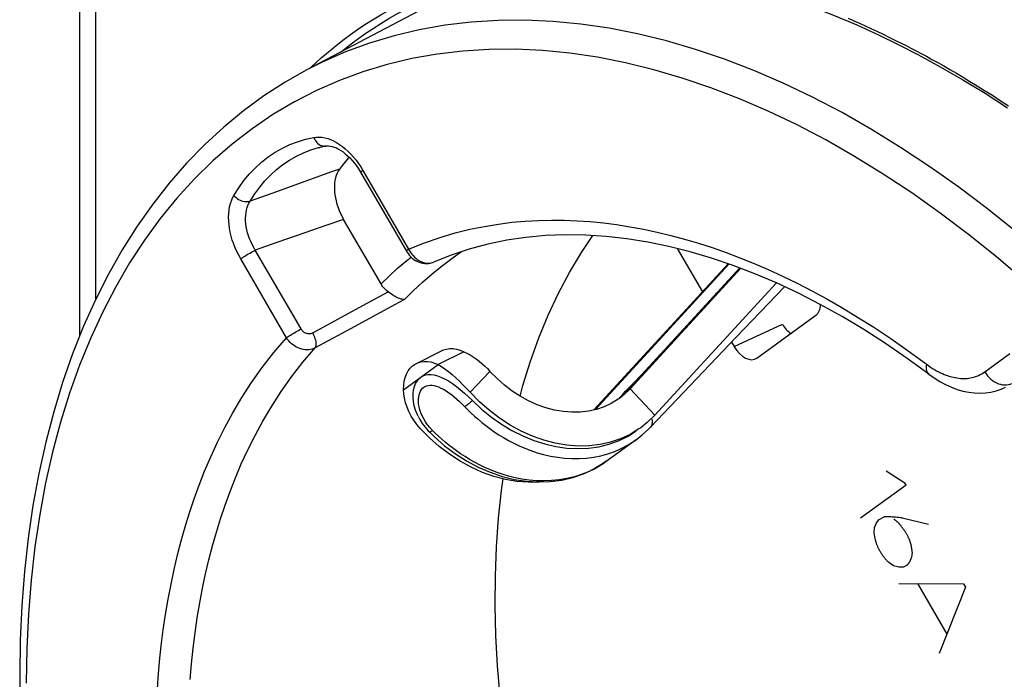
# Model space of a CAD drawing. Units: millimetres. Extents: x -35 to 28, y -64 to 134.
# Drawn here: x -35 to -13, y -26 to -11 of the extents above; entities that cross this region are included whole.
import ezdxf

# ---------------------------------------------------------------- set-up
doc = ezdxf.new("R2010")
doc.units = ezdxf.units.MM
doc.header["$LTSCALE"] = 16.335
doc.layers.get('0').update_dxf_attribs({"linetype": 'CONTINUOUS'})
for name, color, linetype in [('ASSI', 7, 'CONTINUOUS'), ('DRAFT', 7, 'CONTINUOUS'), ('RACCORDO', 7, 'CONTINUOUS'), ('SCRITTE', 7, 'CONTINUOUS')]:
    doc.layers.add(name, color=color, linetype=linetype)

msp = doc.modelspace()

# ---------------------------------------------------------------- linework, layer by layer
at = {"color": 7, "linetype": 'CONTINUOUS'}
for p, q in [((-21.864, -19.664), (-18.905, -16.443)), ((-18.651, -16.535), (-21.165, -19.271)), ((-21.07, -19.199), (-18.63, -16.543)), ((-20.526, -19.781), (-17.846, -16.864)), ((-18.729, -18.063), (-17.665, -16.949)), ((-20.62, -20.044), (-18.729, -18.063)), ((-24.732, -18.381), (-25.298, -18.664)), ((-21.209, -19.318), (-21.187, -19.295)), ((-21.07, -19.199), (-21.197, -19.323)), ((-21.187, -19.295), (-21.165, -19.271)), ((-21.305, -19.409), (-21.334, -19.43)), ((-21.197, -19.323), (-21.305, -19.409)), ((-25.741, -19.802), (-25.702, -19.875)), ((-20.694, -19.943), (-20.835, -20.056)), ((-20.526, -19.781), (-20.694, -19.943)), ((-25.694, -20.07), (-25.768, -19.982)), ((-25.488, -20.279), (-25.694, -20.07)), ((-25.587, -20.044), (-25.518, -20.123)), ((-25.518, -20.123), (-25.492, -20.15)), ((-20.802, -20.215), (-20.663, -20.088)), ((-20.663, -20.088), (-20.62, -20.043)), ((-21.593, -20.796), (-20.934, -20.318)), ((-20.937, -20.32), (-20.802, -20.215)), ((-21.593, -20.796), (-21.593, -20.796)), ((-22.094, -21.073), (-21.871, -20.969))]:
    msp.add_line(p, q, dxfattribs=at)
at = {"color": 253, "linetype": 'CONTINUOUS'}
for p, q in [((-21.832, -19.657), (-18.886, -16.449)), ((-18.648, -16.536), (-21.145, -19.254)), ((-26.063, -19.218), (-25.298, -18.664)), ((-24.158, -18.814), (-24.594, -19.272)), ((-21.145, -19.254), (-21.164, -19.272)), ((-21.145, -19.254), (-21.07, -19.199)), ((-20.526, -19.781), (-21.07, -19.199)), ((-25.532, -19.991), (-25.576, -19.928)), ((-21.71, -20.673), (-21.556, -20.63)), ((-21.821, -20.941), (-21.971, -21.017))]:
    msp.add_line(p, q, dxfattribs=at)
at = {"color": 7, "linetype": 'CONTINUOUS'}
for points in [[(-24.732, -18.381), (-24.663, -18.413), (-24.594, -18.449), (-24.527, -18.491), (-24.461, -18.537), (-24.396, -18.588), (-24.333, -18.641), (-24.273, -18.696), (-24.214, -18.754), (-24.158, -18.814)], [(-25.298, -18.664), (-25.223, -18.709), (-25.148, -18.761), (-25.071, -18.819), (-24.992, -18.885), (-24.911, -18.956), (-24.831, -19.03), (-24.751, -19.108), (-24.673, -19.189), (-24.594, -19.272)], [(-21.334, -19.43), (-21.482, -19.52), (-21.641, -19.594), (-21.809, -19.651), (-21.984, -19.691), (-22.165, -19.712), (-22.353, -19.716), (-22.542, -19.701), (-22.733, -19.668), (-22.926, -19.617), (-23.116, -19.55), (-23.304, -19.465), (-23.489, -19.363), (-23.668, -19.247), (-23.838, -19.117), (-24.001, -18.972), (-24.158, -18.814)], [(-25.741, -19.802), (-25.756, -19.77), (-25.796, -19.669), (-25.825, -19.571), (-25.842, -19.476), (-25.85, -19.384), (-25.849, -19.298), (-25.838, -19.219), (-25.82, -19.147), (-25.794, -19.082), (-25.762, -19.027), (-25.724, -18.98), (-25.68, -18.941)], [(-25.68, -18.941), (-25.63, -18.912), (-25.576, -18.892), (-25.518, -18.882), (-25.454, -18.882), (-25.385, -18.891), (-25.313, -18.91), (-25.236, -18.939), (-25.155, -18.978), (-25.072, -19.025), (-24.985, -19.082), (-24.896, -19.147), (-24.807, -19.218), (-24.719, -19.293), (-24.631, -19.374), (-24.543, -19.459)], [(-25.941, -19.702), (-25.982, -19.602), (-26.015, -19.504), (-26.039, -19.407), (-26.055, -19.312), (-26.063, -19.218)], [(-20.835, -20.056), (-20.875, -20.084), (-21.069, -20.203), (-21.278, -20.301), (-21.5, -20.376), (-21.731, -20.428), (-21.969, -20.457), (-22.216, -20.461), (-22.465, -20.442), (-22.717, -20.398), (-22.971, -20.331), (-23.222, -20.242), (-23.47, -20.13), (-23.714, -19.996), (-23.949, -19.843), (-24.173, -19.672), (-24.388, -19.482), (-24.594, -19.272)], [(-24.543, -19.459), (-24.339, -19.649), (-24.125, -19.823), (-23.902, -19.98), (-23.671, -20.119), (-23.434, -20.238), (-23.193, -20.337), (-22.949, -20.414), (-22.705, -20.471), (-22.462, -20.505), (-22.222, -20.517), (-21.986, -20.507), (-21.757, -20.474), (-21.535, -20.419), (-21.323, -20.343), (-21.123, -20.246), (-20.934, -20.128)], [(-25.768, -19.982), (-25.833, -19.892), (-25.891, -19.799), (-25.941, -19.702)], [(-25.702, -19.875), (-25.648, -19.962), (-25.587, -20.044)], [(-25.492, -20.15), (-25.38, -20.258), (-25.155, -20.453), (-24.918, -20.63), (-24.67, -20.787), (-24.414, -20.923), (-24.153, -21.037), (-23.888, -21.127), (-23.621, -21.193), (-23.354, -21.234), (-23.089, -21.251), (-22.829, -21.243), (-22.575, -21.211), (-22.33, -21.154), (-22.094, -21.073)], [(-23.032, -21.249), (-23.069, -21.254), (-23.316, -21.258), (-23.565, -21.239), (-23.817, -21.196), (-24.071, -21.129), (-24.322, -21.039), (-24.57, -20.927), (-24.814, -20.793), (-25.049, -20.64), (-25.273, -20.469), (-25.488, -20.279)], [(-21.871, -20.969), (-21.662, -20.844), (-21.594, -20.796)]]:
    msp.add_lwpolyline(points, dxfattribs=at)
at = {"color": 253, "linetype": 'CONTINUOUS'}
for points in [[(-25.576, -19.928), (-25.616, -19.862), (-25.65, -19.795), (-25.678, -19.729), (-25.701, -19.664), (-25.717, -19.599), (-25.728, -19.538), (-25.733, -19.48), (-25.732, -19.425), (-25.727, -19.374), (-25.718, -19.328), (-25.704, -19.285), (-25.686, -19.248), (-25.666, -19.215), (-25.642, -19.187), (-25.615, -19.164)], [(-25.615, -19.164), (-25.584, -19.146), (-25.551, -19.132), (-25.515, -19.124), (-25.476, -19.12), (-25.433, -19.121), (-25.388, -19.128), (-25.34, -19.14), (-25.29, -19.158), (-25.237, -19.181), (-25.182, -19.21), (-25.124, -19.245), (-25.065, -19.284), (-25.006, -19.327), (-24.945, -19.375), (-24.885, -19.426), (-24.826, -19.48), (-24.767, -19.536), (-24.709, -19.595)], [(-21.145, -19.254), (-21.163, -19.269), (-21.165, -19.271)], [(-24.543, -19.459), (-24.564, -19.477), (-24.584, -19.495), (-24.604, -19.513), (-24.624, -19.529), (-24.643, -19.544), (-24.661, -19.559), (-24.678, -19.572), (-24.694, -19.584), (-24.709, -19.595)], [(-24.709, -19.595), (-24.642, -19.663), (-24.572, -19.732), (-24.497, -19.802), (-24.419, -19.871), (-24.337, -19.94), (-24.25, -20.008), (-24.159, -20.076), (-24.063, -20.144), (-23.963, -20.21), (-23.858, -20.274), (-23.748, -20.336), (-23.633, -20.397), (-23.512, -20.455), (-23.386, -20.509), (-23.254, -20.56), (-23.116, -20.606), (-22.973, -20.646), (-22.824, -20.68), (-22.67, -20.707), (-22.511, -20.726), (-22.351, -20.735), (-22.189, -20.735), (-22.027, -20.725), (-21.867, -20.704), (-21.71, -20.673)], [(-20.591, -19.866), (-20.584, -19.897), (-20.581, -19.926), (-20.582, -19.954), (-20.586, -19.98)], [(-25.425, -20.114), (-25.481, -20.053), (-25.532, -19.991)], [(-25.492, -20.15), (-25.489, -20.151), (-25.484, -20.151), (-25.478, -20.148), (-25.47, -20.144), (-25.461, -20.139), (-25.451, -20.132), (-25.439, -20.124), (-25.425, -20.114)], [(-21.971, -21.017), (-22.128, -21.081), (-22.291, -21.135), (-22.459, -21.176), (-22.628, -21.205), (-22.798, -21.222), (-22.968, -21.228), (-23.134, -21.223), (-23.295, -21.209), (-23.452, -21.187), (-23.603, -21.157), (-23.748, -21.121), (-23.886, -21.079), (-24.02, -21.033), (-24.147, -20.983), (-24.269, -20.93), (-24.386, -20.874), (-24.497, -20.815), (-24.604, -20.755), (-24.705, -20.693), (-24.802, -20.63), (-24.893, -20.566), (-24.981, -20.502), (-25.065, -20.437), (-25.144, -20.372), (-25.22, -20.307), (-25.292, -20.242), (-25.36, -20.178), (-25.425, -20.114)], [(-20.586, -19.98), (-20.594, -20.004), (-20.606, -20.025), (-20.62, -20.044)], [(-21.556, -20.63), (-21.407, -20.577), (-21.263, -20.515), (-21.125, -20.442), (-20.993, -20.36), (-20.937, -20.32)], [(-21.593, -20.796), (-21.677, -20.854), (-21.821, -20.941)]]:
    msp.add_lwpolyline(points, dxfattribs=at)
at = {"color": 7, "linetype": 'CONTINUOUS'}
msp.add_ellipse((-15.62, -13.408), major_axis=(11.822, 12.354), ratio=0.002266, start_param=-2.075346, end_param=-2.020062, dxfattribs=at)
at = {"layer": 'ASSI', "color": 7, "linetype": 'CONTINUOUS'}
for p, q in [((-24.476, -10.213), (-28.189, -12.173)), ((-27.051, -14.353), (-27.008, -14.423)), ((-27.008, -14.423), (-25.996, -16.168)), ((-26.557, -16.889), (-27.38, -15.47)), ((-20.028, -16.107), (-19.474, -17.062)), ((-25.401, -16.408), (-25.401, -16.408)), ((-18.274, -18.52), (-16.974, -17.578)), ((-18.832, -18.17), (-18.774, -18.27)), ((-25.777, -18.639), (-25.211, -18.356))]:
    msp.add_line(p, q, dxfattribs=at)
at = {"layer": 'ASSI', "color": 253, "linetype": 'CONTINUOUS'}
for p, q in [((-26.956, -14.386), (-25.949, -16.124)), ((-28.292, -14.651), (-28.966, -14.893)), ((-28.966, -14.893), (-29.442, -15.066)), ((-27.773, -15.604), (-28.405, -15.822)), ((-27.38, -15.47), (-27.773, -15.604)), ((-28.405, -15.822), (-28.855, -15.978)), ((-28.855, -15.978), (-29.326, -16.143)), ((-28.318, -17.88), (-29.326, -16.143)), ((-28.641, -18.075), (-29.649, -16.337)), ((-26.954, -17.364), (-26.399, -17.063)), ((-27.509, -17.666), (-26.954, -17.364)), ((-28.062, -17.968), (-27.509, -17.666)), ((-18.774, -18.27), (-17.713, -17.772)), ((-27.132, -17.823), (-28.006, -18.299)), ((-13.254, -18.825), (-12.7, -18.424))]:
    msp.add_line(p, q, dxfattribs=at)
for points in [[(-12.562, -15.742), (-13.191, -15.237), (-13.826, -14.757), (-14.465, -14.305), (-15.107, -13.88), (-15.752, -13.483), (-16.399, -13.115), (-17.047, -12.776), (-17.695, -12.467), (-18.343, -12.188), (-18.988, -11.94), (-19.63, -11.722), (-20.269, -11.535), (-20.904, -11.38), (-21.533, -11.257), (-22.156, -11.165), (-22.771, -11.105), (-23.379, -11.078), (-23.978, -11.082), (-24.567, -11.119), (-25.145, -11.187), (-25.713, -11.287), (-26.268, -11.419), (-26.81, -11.583), (-27.338, -11.778)], [(-17.39, -13.385), (-18.024, -13.083), (-18.659, -12.809), (-19.291, -12.565), (-19.92, -12.352), (-20.546, -12.169), (-21.168, -12.017), (-21.784, -11.895), (-22.394, -11.805), (-22.997, -11.747), (-23.592, -11.719), (-24.179, -11.723), (-24.756, -11.759), (-25.323, -11.825), (-25.879, -11.924), (-26.423, -12.053), (-26.954, -12.213), (-27.472, -12.404), (-27.976, -12.625), (-28.464, -12.876), (-28.938, -13.158), (-29.396, -13.468), (-29.836, -13.808), (-30.26, -14.176), (-30.665, -14.572), (-31.052, -14.996), (-31.42, -15.447), (-31.768, -15.923), (-32.095, -16.425), (-32.403, -16.953), (-32.689, -17.504), (-32.954, -18.078), (-33.197, -18.676), (-33.418, -19.294), (-33.617, -19.934), (-33.793, -20.594), (-33.946, -21.272), (-34.075, -21.969), (-34.182, -22.683), (-34.265, -23.413), (-34.324, -24.156), (-34.36, -24.914), (-34.372, -25.687)], [(-27.338, -11.778), (-27.853, -12.004), (-28.189, -12.173)], [(-8.902, -20.418), (-9.458, -19.763), (-10.025, -19.13), (-10.601, -18.517), (-11.188, -17.926), (-11.783, -17.358), (-12.386, -16.813), (-12.997, -16.292), (-13.612, -15.797), (-14.234, -15.327), (-14.86, -14.883), (-15.489, -14.467), (-16.121, -14.079), (-16.755, -13.717), (-17.39, -13.385)], [(-29.799, -14.938), (-29.693, -14.769), (-29.578, -14.611), (-29.456, -14.464), (-29.325, -14.328), (-29.187, -14.202), (-29.041, -14.088), (-28.889, -13.986), (-28.73, -13.896), (-28.565, -13.819), (-28.395, -13.754), (-28.219, -13.701), (-28.038, -13.661)], [(-28.038, -13.661), (-27.98, -13.654), (-27.921, -13.652), (-27.86, -13.657), (-27.797, -13.668), (-27.732, -13.685), (-27.667, -13.708), (-27.602, -13.738), (-27.536, -13.773), (-27.471, -13.814), (-27.406, -13.86), (-27.343, -13.912), (-27.281, -13.968), (-27.22, -14.029), (-27.162, -14.095), (-27.106, -14.163), (-27.053, -14.234), (-27.004, -14.309), (-26.956, -14.386)], [(-28.038, -13.661), (-28.024, -13.693), (-28.008, -13.723), (-27.989, -13.75), (-27.969, -13.775), (-27.946, -13.797), (-27.922, -13.815), (-27.896, -13.831), (-27.869, -13.842), (-27.842, -13.849), (-27.815, -13.853)], [(-29.442, -15.066), (-29.34, -14.905), (-29.23, -14.754), (-29.113, -14.614), (-28.988, -14.483), (-28.857, -14.364), (-28.718, -14.255), (-28.573, -14.158), (-28.422, -14.072), (-28.264, -13.998), (-28.102, -13.936), (-27.933, -13.886), (-27.907, -13.879)], [(-27.815, -13.853), (-27.787, -13.852), (-27.771, -13.85)], [(-27.474, -14.359), (-27.669, -14.428), (-28.292, -14.651)], [(-26.956, -14.386), (-26.972, -14.398), (-26.985, -14.408), (-26.995, -14.417), (-27.001, -14.424), (-27.004, -14.428), (-27.004, -14.43)], [(-29.649, -16.337), (-29.693, -16.258), (-29.733, -16.177), (-29.77, -16.094), (-29.803, -16.009), (-29.833, -15.922), (-29.858, -15.836), (-29.878, -15.75), (-29.895, -15.663), (-29.906, -15.579), (-29.913, -15.495), (-29.915, -15.414), (-29.912, -15.335), (-29.904, -15.259), (-29.892, -15.187), (-29.875, -15.118), (-29.854, -15.054), (-29.829, -14.994), (-29.799, -14.938)], [(-29.799, -14.938), (-29.776, -14.963), (-29.751, -14.986), (-29.723, -15.007), (-29.694, -15.025), (-29.663, -15.041), (-29.631, -15.054), (-29.598, -15.064), (-29.565, -15.071), (-29.533, -15.075), (-29.501, -15.075), (-29.471, -15.072), (-29.442, -15.066)], [(-29.326, -16.143), (-29.362, -16.083), (-29.395, -16.02), (-29.425, -15.957), (-29.452, -15.892), (-29.476, -15.826), (-29.496, -15.76), (-29.513, -15.694), (-29.526, -15.628), (-29.535, -15.563), (-29.54, -15.499), (-29.541, -15.436), (-29.538, -15.375), (-29.531, -15.316), (-29.52, -15.26), (-29.506, -15.207), (-29.488, -15.157), (-29.467, -15.11), (-29.442, -15.066)], [(-25.949, -16.124), (-25.598, -15.986), (-25.256, -15.867), (-24.922, -15.766), (-24.597, -15.684), (-24.28, -15.62), (-23.971, -15.57), (-23.671, -15.531), (-23.377, -15.506), (-23.087, -15.49), (-22.801, -15.483), (-22.518, -15.485), (-22.233, -15.496), (-21.946, -15.516), (-21.658, -15.544), (-21.367, -15.581), (-21.072, -15.627), (-20.773, -15.682), (-20.473, -15.746), (-20.172, -15.818), (-19.869, -15.9), (-19.565, -15.989), (-19.261, -16.088), (-18.955, -16.195), (-18.647, -16.311), (-18.337, -16.437), (-18.025, -16.571), (-17.709, -16.717), (-17.39, -16.872), (-17.067, -17.037), (-16.737, -17.217), (-16.4, -17.41), (-16.055, -17.617), (-15.697, -17.844), (-15.324, -18.093), (-14.938, -18.363)], [(-29.649, -16.337), (-29.63, -16.324), (-29.609, -16.31), (-29.585, -16.294), (-29.559, -16.277), (-29.532, -16.26), (-29.503, -16.243), (-29.473, -16.225), (-29.443, -16.208), (-29.413, -16.19), (-29.383, -16.174), (-29.354, -16.158), (-29.326, -16.143)], [(-26.037, -17.23), (-25.845, -17.038), (-25.642, -16.848), (-25.428, -16.662), (-25.204, -16.481), (-24.967, -16.305), (-24.78, -16.177)], [(-25.949, -16.124), (-25.965, -16.136), (-25.978, -16.146), (-25.987, -16.155), (-25.994, -16.161), (-25.996, -16.166), (-25.996, -16.168)], [(-25.949, -16.124), (-25.928, -16.162), (-25.904, -16.198)], [(-25.904, -16.198), (-25.879, -16.233), (-25.851, -16.265), (-25.822, -16.295), (-25.791, -16.323), (-25.758, -16.348), (-25.725, -16.37), (-25.691, -16.388), (-25.656, -16.404), (-25.621, -16.416), (-25.586, -16.425), (-25.551, -16.43), (-25.517, -16.431), (-25.483, -16.429), (-25.45, -16.424), (-25.419, -16.415)], [(-26.557, -16.889), (-26.379, -16.714), (-26.19, -16.542), (-25.991, -16.374), (-25.895, -16.297)], [(-26.037, -17.23), (-26.257, -17.349), (-27.132, -17.823)], [(-28.641, -18.075), (-28.623, -18.062), (-28.601, -18.047), (-28.577, -18.032), (-28.552, -18.015), (-28.524, -17.998), (-28.495, -17.98), (-28.466, -17.963), (-28.436, -17.945), (-28.405, -17.928), (-28.376, -17.911), (-28.346, -17.895), (-28.318, -17.88)], [(-28.062, -17.968), (-28.076, -17.975), (-28.091, -17.98), (-28.106, -17.984), (-28.122, -17.987), (-28.138, -17.988), (-28.154, -17.987), (-28.17, -17.986), (-28.186, -17.982), (-28.202, -17.978), (-28.218, -17.972), (-28.233, -17.964), (-28.248, -17.955), (-28.262, -17.945), (-28.275, -17.934), (-28.287, -17.922), (-28.299, -17.909), (-28.309, -17.895), (-28.318, -17.88)], [(-28.006, -18.299), (-27.997, -18.283), (-27.99, -18.263), (-27.985, -18.241), (-27.984, -18.215), (-27.985, -18.188), (-27.989, -18.159), (-27.995, -18.128), (-28.004, -18.096), (-28.015, -18.064), (-28.029, -18.031), (-28.045, -17.999), (-28.062, -17.968)], [(-31.491, -25.923), (-31.466, -25.564), (-31.435, -25.209), (-31.398, -24.858), (-31.354, -24.511), (-31.303, -24.168), (-31.247, -23.831), (-31.184, -23.501), (-31.115, -23.177), (-31.04, -22.858), (-30.959, -22.545), (-30.873, -22.238), (-30.778, -21.932), (-30.676, -21.625), (-30.565, -21.32), (-30.443, -21.01), (-30.309, -20.696), (-30.163, -20.377), (-30.001, -20.054), (-29.821, -19.725), (-29.625, -19.391), (-29.409, -19.059), (-29.173, -18.729), (-28.917, -18.402), (-28.641, -18.075)], [(-28.006, -18.299), (-28.039, -18.314), (-28.074, -18.326), (-28.111, -18.334), (-28.148, -18.339), (-28.187, -18.34), (-28.226, -18.338), (-28.266, -18.333), (-28.305, -18.324), (-28.345, -18.312), (-28.384, -18.296), (-28.422, -18.278), (-28.458, -18.256), (-28.494, -18.232), (-28.528, -18.205), (-28.56, -18.176), (-28.589, -18.144), (-28.617, -18.111), (-28.641, -18.075)], [(-30.764, -25.602), (-30.733, -25.256), (-30.697, -24.914), (-30.654, -24.576), (-30.605, -24.241), (-30.549, -23.913), (-30.488, -23.591), (-30.421, -23.275), (-30.348, -22.964), (-30.269, -22.659), (-30.184, -22.36), (-30.092, -22.06), (-29.992, -21.762), (-29.884, -21.464), (-29.765, -21.162), (-29.635, -20.855), (-29.492, -20.545), (-29.333, -20.229), (-29.158, -19.908), (-28.966, -19.583), (-28.756, -19.258), (-28.526, -18.935), (-28.277, -18.614), (-28.006, -18.299)], [(-14.938, -18.363), (-14.494, -18.687), (-14.448, -18.719), (-14.403, -18.748), (-14.359, -18.775), (-14.315, -18.8), (-14.272, -18.823), (-14.229, -18.845), (-14.187, -18.864), (-14.145, -18.882), (-14.104, -18.898), (-14.063, -18.912), (-14.023, -18.925), (-13.983, -18.936), (-13.944, -18.945), (-13.905, -18.953), (-13.866, -18.96), (-13.828, -18.965), (-13.79, -18.969), (-13.752, -18.971), (-13.715, -18.971), (-13.677, -18.97), (-13.641, -18.968), (-13.604, -18.964), (-13.568, -18.958), (-13.532, -18.951), (-13.496, -18.942), (-13.46, -18.931), (-13.425, -18.918), (-13.39, -18.904), (-13.356, -18.887), (-13.321, -18.868), (-13.288, -18.848), (-13.254, -18.825)], [(-14.54, -18.654), (-14.545, -18.693), (-14.547, -18.73), (-14.545, -18.765), (-14.538, -18.796), (-14.528, -18.824), (-14.515, -18.848), (-14.498, -18.868), (-14.487, -18.876)], [(-13.254, -18.825), (-13.226, -18.869), (-13.195, -18.91), (-13.16, -18.949), (-13.123, -18.984), (-13.083, -19.016), (-13.041, -19.044), (-12.998, -19.067), (-12.953, -19.086), (-12.908, -19.1), (-12.863, -19.11), (-12.819, -19.114), (-12.775, -19.113), (-12.733, -19.107), (-12.692, -19.097), (-12.654, -19.081)]]:
    msp.add_lwpolyline(points, dxfattribs=at)
at = {"layer": 'ASSI', "color": 7, "linetype": 'CONTINUOUS'}
for points in [[(-28.189, -12.173), (-28.67, -12.445), (-29.136, -12.746), (-29.587, -13.075), (-30.022, -13.432), (-30.44, -13.816), (-30.84, -14.227), (-31.223, -14.665), (-31.587, -15.129), (-31.932, -15.619), (-32.258, -16.134), (-32.563, -16.674), (-32.847, -17.237), (-33.111, -17.822), (-33.352, -18.43), (-33.572, -19.059), (-33.769, -19.708), (-33.944, -20.377), (-34.096, -21.063), (-34.225, -21.767), (-34.33, -22.487), (-34.412, -23.223), (-34.471, -23.972), (-34.506, -24.735), (-34.518, -25.51)], [(-27.771, -13.85), (-27.787, -13.853), (-27.802, -13.856), (-27.817, -13.859), (-27.832, -13.862), (-27.847, -13.865), (-27.862, -13.869), (-27.877, -13.872), (-27.892, -13.876), (-27.907, -13.879)], [(-27.771, -13.85), (-27.751, -13.847), (-27.715, -13.846), (-27.675, -13.85), (-27.632, -13.859), (-27.587, -13.873), (-27.54, -13.892), (-27.492, -13.917), (-27.443, -13.946), (-27.393, -13.98), (-27.343, -14.019), (-27.293, -14.063), (-27.243, -14.112), (-27.193, -14.166), (-27.144, -14.224), (-27.097, -14.287), (-27.051, -14.353)], [(-27.259, -14.096), (-27.272, -14.11), (-27.342, -14.189), (-27.409, -14.272), (-27.474, -14.359)], [(-27.474, -14.359), (-27.5, -14.401), (-27.524, -14.447), (-27.543, -14.496), (-27.559, -14.55), (-27.571, -14.607), (-27.58, -14.667), (-27.584, -14.728), (-27.584, -14.792), (-27.581, -14.857), (-27.573, -14.924), (-27.562, -14.992), (-27.547, -15.061), (-27.527, -15.131), (-27.504, -15.201), (-27.478, -15.271), (-27.449, -15.338), (-27.416, -15.405), (-27.38, -15.47)], [(-14.487, -18.876), (-14.962, -18.53), (-15.439, -18.202), (-15.918, -17.894), (-16.399, -17.606), (-16.88, -17.339), (-17.361, -17.092), (-17.841, -16.867), (-18.32, -16.662), (-18.797, -16.479), (-19.272, -16.318), (-19.745, -16.178), (-20.214, -16.06), (-20.679, -15.965), (-21.14, -15.892), (-21.596, -15.841), (-22.047, -15.812), (-22.492, -15.807), (-22.931, -15.824), (-23.363, -15.864), (-23.788, -15.927), (-24.205, -16.012), (-24.613, -16.121), (-25.012, -16.253), (-25.401, -16.408)], [(-23.493, -19.361), (-23.43, -19.127), (-23.263, -18.591), (-23.076, -18.073), (-22.871, -17.574), (-22.645, -17.094), (-22.402, -16.635), (-22.14, -16.198), (-21.888, -15.822)], [(-25.996, -16.168), (-25.989, -16.181), (-25.962, -16.22)], [(-25.962, -16.22), (-25.933, -16.257), (-25.902, -16.291), (-25.868, -16.322), (-25.832, -16.35), (-25.794, -16.374), (-25.755, -16.395), (-25.715, -16.412), (-25.674, -16.425), (-25.633, -16.434), (-25.591, -16.439), (-25.549, -16.44), (-25.507, -16.437), (-25.467, -16.429), (-25.427, -16.418), (-25.401, -16.408)], [(-26.399, -17.063), (-26.431, -17.039), (-26.46, -17.012), (-26.487, -16.984), (-26.513, -16.954), (-26.536, -16.922), (-26.557, -16.889)], [(-26.037, -17.23), (-26.057, -17.232), (-26.078, -17.23), (-26.1, -17.227), (-26.123, -17.221), (-26.147, -17.212), (-26.171, -17.202), (-26.196, -17.191), (-26.221, -17.178), (-26.247, -17.163), (-26.273, -17.148), (-26.298, -17.132), (-26.324, -17.115), (-26.349, -17.098), (-26.374, -17.08), (-26.399, -17.063)], [(-25.211, -18.356), (-25.178, -18.342), (-25.112, -18.322), (-25.041, -18.312), (-24.967, -18.313), (-24.891, -18.325), (-24.813, -18.348), (-24.732, -18.381)], [(-26.063, -19.218), (-26.057, -19.122), (-26.043, -19.033), (-26.022, -18.951), (-25.993, -18.875), (-25.956, -18.806), (-25.913, -18.747), (-25.862, -18.696), (-25.806, -18.655), (-25.777, -18.639)], [(-25.777, -18.639), (-25.744, -18.624), (-25.678, -18.604), (-25.606, -18.595), (-25.533, -18.596), (-25.457, -18.608), (-25.379, -18.631), (-25.298, -18.664)], [(-14.487, -18.876), (-14.37, -18.96), (-14.244, -19.038), (-14.117, -19.107), (-13.989, -19.164), (-13.862, -19.212), (-13.734, -19.248), (-13.608, -19.274), (-13.482, -19.29), (-13.358, -19.294), (-13.237, -19.288), (-13.119, -19.272), (-13.005, -19.245), (-12.895, -19.209), (-12.794, -19.165)], [(-23.753, -27.353), (-23.852, -26.661), (-23.93, -25.976), (-23.987, -25.3), (-24.024, -24.631), (-24.041, -23.97), (-24.036, -23.32), (-24.011, -22.68), (-23.965, -22.052), (-23.899, -21.437), (-23.863, -21.184)], [(-34.518, -25.51), (-34.506, -26.312), (-34.469, -27.125), (-34.408, -27.947), (-34.323, -28.777), (-34.214, -29.614), (-34.081, -30.457), (-33.925, -31.305), (-33.744, -32.157), (-33.541, -33.011), (-33.315, -33.866), (-33.067, -34.722), (-32.796, -35.576), (-32.504, -36.428), (-32.19, -37.276), (-31.855, -38.12), (-31.5, -38.958), (-31.125, -39.789), (-30.73, -40.612)]]:
    msp.add_lwpolyline(points, dxfattribs=at)
for centre, ratio, start_param, end_param in [((-17.224, -17.147), 0.61241, -3.04109, -2.304043), ((-17.463, -17.59), 0.612335, -4.611229, -4.018577), ((-18.524, -18.089), 0.612335, -4.611229, -3.040738)]:
    msp.add_ellipse(centre, major_axis=(-0.224, 0.447), ratio=ratio, start_param=start_param, end_param=end_param, dxfattribs=at)
at = {"layer": 'DRAFT', "color": 7, "linetype": 'CONTINUOUS'}
msp.add_line((-24.476, -10.213), (-28.189, -12.173), dxfattribs=at)
at = {"layer": 'RACCORDO', "color": 7, "linetype": 'CONTINUOUS'}
for p, q in [((-33.19, -18.023), (-33.19, 11.603)), ((-15.592, -11.402), (-15.164, -11.61)), ((-27.051, -14.353), (-27.008, -14.423)), ((-27.008, -14.423), (-25.996, -16.168)), ((-26.557, -16.889), (-27.38, -15.47)), ((-20.028, -16.107), (-19.474, -17.062)), ((-25.401, -16.408), (-25.401, -16.408)), ((-18.274, -18.52), (-16.974, -17.578)), ((-18.832, -18.17), (-18.774, -18.27))]:
    msp.add_line(p, q, dxfattribs=at)
at = {"layer": 'RACCORDO', "color": 253, "linetype": 'CONTINUOUS'}
for p, q in [((-32.839, -17.22), (-32.839, 10.459)), ((-15.203, -11.529), (-15.097, -11.582)), ((-28.126, -12.14), (-28.091, -12.106)), ((-26.956, -14.386), (-25.949, -16.124)), ((-28.292, -14.651), (-28.966, -14.893)), ((-28.966, -14.893), (-29.442, -15.066)), ((-27.773, -15.604), (-28.405, -15.822)), ((-27.38, -15.47), (-27.773, -15.604)), ((-28.405, -15.822), (-28.855, -15.978)), ((-28.855, -15.978), (-29.326, -16.143)), ((-28.318, -17.88), (-29.326, -16.143)), ((-28.641, -18.075), (-29.649, -16.337)), ((-26.954, -17.364), (-26.399, -17.063)), ((-27.509, -17.666), (-26.954, -17.364)), ((-28.062, -17.968), (-27.509, -17.666)), ((-18.774, -18.27), (-17.713, -17.772)), ((-27.132, -17.823), (-28.006, -18.299)), ((-13.254, -18.825), (-12.7, -18.424))]:
    msp.add_line(p, q, dxfattribs=at)
at = {"layer": 'RACCORDO', "color": 7, "linetype": 'CONTINUOUS'}
for points in [[(-24.44, -10.202), (-24.053, -10.1), (-23.657, -10.015), (-23.255, -9.947), (-22.845, -9.897), (-22.429, -9.863), (-22.007, -9.847), (-21.578, -9.848), (-21.144, -9.866), (-20.704, -9.902), (-20.259, -9.954), (-19.808, -10.024), (-19.354, -10.11), (-18.895, -10.214), (-18.432, -10.334), (-17.965, -10.471), (-17.496, -10.625), (-17.023, -10.795), (-16.548, -10.981), (-16.071, -11.183), (-15.592, -11.402)], [(-15.164, -11.61), (-14.727, -11.834), (-14.233, -12.103), (-13.739, -12.389), (-13.244, -12.689), (-12.75, -13.006)], [(-28.189, -12.173), (-28.67, -12.445), (-29.136, -12.746), (-29.587, -13.075), (-30.022, -13.432), (-30.44, -13.816), (-30.84, -14.227), (-31.223, -14.665), (-31.587, -15.129), (-31.932, -15.619), (-32.258, -16.134), (-32.563, -16.674), (-32.847, -17.237), (-33.111, -17.822), (-33.352, -18.43), (-33.572, -19.059), (-33.769, -19.708), (-33.944, -20.377), (-34.096, -21.063), (-34.225, -21.767), (-34.33, -22.487), (-34.412, -23.223), (-34.471, -23.972), (-34.506, -24.735), (-34.518, -25.51)], [(-27.771, -13.85), (-27.787, -13.853), (-27.802, -13.856), (-27.817, -13.859), (-27.832, -13.862), (-27.847, -13.865), (-27.862, -13.869), (-27.877, -13.872), (-27.892, -13.876), (-27.907, -13.879)], [(-27.771, -13.85), (-27.751, -13.847), (-27.715, -13.846), (-27.675, -13.85), (-27.632, -13.859), (-27.587, -13.873), (-27.54, -13.892), (-27.492, -13.917), (-27.443, -13.946), (-27.393, -13.98), (-27.343, -14.019), (-27.293, -14.063), (-27.243, -14.112), (-27.193, -14.166), (-27.144, -14.224), (-27.097, -14.287), (-27.051, -14.353)], [(-27.259, -14.096), (-27.272, -14.11), (-27.342, -14.189), (-27.409, -14.272), (-27.474, -14.359)], [(-27.474, -14.359), (-27.5, -14.401), (-27.524, -14.447), (-27.543, -14.496), (-27.559, -14.55), (-27.571, -14.607), (-27.58, -14.667), (-27.584, -14.728), (-27.584, -14.792), (-27.581, -14.857), (-27.573, -14.924), (-27.562, -14.992), (-27.547, -15.061), (-27.527, -15.131), (-27.504, -15.201), (-27.478, -15.271), (-27.449, -15.338), (-27.416, -15.405), (-27.38, -15.47)], [(-14.487, -18.876), (-14.962, -18.53), (-15.439, -18.202), (-15.918, -17.894), (-16.399, -17.606), (-16.88, -17.339), (-17.361, -17.092), (-17.841, -16.867), (-18.32, -16.662), (-18.797, -16.479), (-19.272, -16.318), (-19.745, -16.178), (-20.214, -16.06), (-20.679, -15.965), (-21.14, -15.892), (-21.596, -15.841), (-22.047, -15.812), (-22.492, -15.807), (-22.931, -15.824), (-23.363, -15.864), (-23.788, -15.927), (-24.205, -16.012), (-24.613, -16.121), (-25.012, -16.253), (-25.401, -16.408)], [(-23.493, -19.361), (-23.43, -19.127), (-23.263, -18.591), (-23.076, -18.073), (-22.871, -17.574), (-22.645, -17.094), (-22.402, -16.635), (-22.14, -16.198), (-21.888, -15.822)], [(-25.996, -16.168), (-25.989, -16.181), (-25.962, -16.22)], [(-25.962, -16.22), (-25.933, -16.257), (-25.902, -16.291), (-25.868, -16.322), (-25.832, -16.35), (-25.794, -16.374), (-25.755, -16.395), (-25.715, -16.412), (-25.674, -16.425), (-25.633, -16.434), (-25.591, -16.439), (-25.549, -16.44), (-25.507, -16.437), (-25.467, -16.429), (-25.427, -16.418), (-25.401, -16.408)], [(-26.399, -17.063), (-26.431, -17.039), (-26.46, -17.012), (-26.487, -16.984), (-26.513, -16.954), (-26.536, -16.922), (-26.557, -16.889)], [(-26.037, -17.23), (-26.057, -17.232), (-26.078, -17.23), (-26.1, -17.227), (-26.123, -17.221), (-26.147, -17.212), (-26.171, -17.202), (-26.196, -17.191), (-26.221, -17.178), (-26.247, -17.163), (-26.273, -17.148), (-26.298, -17.132), (-26.324, -17.115), (-26.349, -17.098), (-26.374, -17.08), (-26.399, -17.063)], [(-14.487, -18.876), (-14.37, -18.96), (-14.244, -19.038), (-14.117, -19.107), (-13.989, -19.164), (-13.862, -19.212), (-13.734, -19.248), (-13.608, -19.274), (-13.482, -19.29), (-13.358, -19.294), (-13.237, -19.288), (-13.119, -19.272), (-13.005, -19.245), (-12.895, -19.209), (-12.794, -19.165)], [(-23.753, -27.353), (-23.852, -26.661), (-23.93, -25.976), (-23.987, -25.3), (-24.024, -24.631), (-24.041, -23.97), (-24.036, -23.32), (-24.011, -22.68), (-23.965, -22.052), (-23.899, -21.437), (-23.863, -21.184)], [(-34.518, -25.51), (-34.506, -26.312), (-34.469, -27.125), (-34.408, -27.947), (-34.323, -28.777), (-34.214, -29.614), (-34.081, -30.457), (-33.925, -31.305), (-33.744, -32.157), (-33.541, -33.011), (-33.315, -33.866), (-33.067, -34.722), (-32.796, -35.576), (-32.504, -36.428), (-32.19, -37.276), (-31.855, -38.12), (-31.5, -38.958), (-31.125, -39.789), (-30.73, -40.612)]]:
    msp.add_lwpolyline(points, dxfattribs=at)
at = {"layer": 'RACCORDO', "color": 253, "linetype": 'CONTINUOUS'}
for points in [[(-28.091, -12.106), (-27.984, -12.008), (-27.873, -11.909), (-27.757, -11.808), (-27.635, -11.706), (-27.506, -11.603), (-27.371, -11.498), (-27.228, -11.392), (-27.076, -11.284), (-26.916, -11.176), (-26.746, -11.067), (-26.564, -10.957), (-26.373, -10.847), (-26.175, -10.74), (-25.97, -10.637), (-25.758, -10.537)], [(-27.436, -11.776), (-27.32, -11.682), (-27.186, -11.578), (-27.043, -11.473), (-26.892, -11.366), (-26.733, -11.258), (-26.564, -11.149), (-26.384, -11.04), (-26.194, -10.931), (-25.998, -10.825), (-25.794, -10.722), (-25.705, -10.679)], [(-16.263, -11.035), (-16.14, -11.089), (-16.016, -11.144), (-15.891, -11.2), (-15.764, -11.258), (-15.632, -11.32), (-15.494, -11.386), (-15.351, -11.456), (-15.203, -11.529)], [(-12.562, -15.742), (-13.191, -15.237), (-13.826, -14.757), (-14.465, -14.305), (-15.107, -13.88), (-15.752, -13.483), (-16.399, -13.115), (-17.047, -12.776), (-17.695, -12.467), (-18.343, -12.188), (-18.988, -11.94), (-19.63, -11.722), (-20.269, -11.535), (-20.904, -11.38), (-21.533, -11.257), (-22.156, -11.165), (-22.771, -11.105), (-23.379, -11.078), (-23.978, -11.082), (-24.567, -11.119), (-25.145, -11.187), (-25.713, -11.287), (-26.268, -11.419), (-26.81, -11.583), (-27.338, -11.778)], [(-15.097, -11.582), (-14.989, -11.637), (-14.88, -11.694), (-14.769, -11.751), (-14.658, -11.811), (-14.541, -11.874), (-14.419, -11.941), (-14.291, -12.011), (-14.159, -12.086), (-14.022, -12.164), (-13.88, -12.247), (-13.732, -12.334), (-13.58, -12.425), (-13.421, -12.522), (-13.257, -12.624), (-13.087, -12.731), (-12.911, -12.844), (-12.729, -12.963)], [(-17.39, -13.385), (-18.024, -13.083), (-18.659, -12.809), (-19.291, -12.565), (-19.92, -12.352), (-20.546, -12.169), (-21.168, -12.017), (-21.784, -11.895), (-22.394, -11.805), (-22.997, -11.747), (-23.592, -11.719), (-24.179, -11.723), (-24.756, -11.759), (-25.323, -11.825), (-25.879, -11.924), (-26.423, -12.053), (-26.954, -12.213), (-27.472, -12.404), (-27.976, -12.625), (-28.464, -12.876), (-28.938, -13.158), (-29.396, -13.468), (-29.836, -13.808), (-30.26, -14.176), (-30.665, -14.572), (-31.052, -14.996), (-31.42, -15.447), (-31.768, -15.923), (-32.095, -16.425), (-32.403, -16.953), (-32.689, -17.504), (-32.954, -18.078), (-33.197, -18.676), (-33.418, -19.294), (-33.617, -19.934), (-33.793, -20.594), (-33.946, -21.272), (-34.075, -21.969), (-34.182, -22.683), (-34.265, -23.413), (-34.324, -24.156), (-34.36, -24.914), (-34.372, -25.687)], [(-27.338, -11.778), (-27.853, -12.004), (-28.189, -12.173)], [(-8.902, -20.418), (-9.458, -19.763), (-10.025, -19.13), (-10.601, -18.517), (-11.188, -17.926), (-11.783, -17.358), (-12.386, -16.813), (-12.997, -16.292), (-13.612, -15.797), (-14.234, -15.327), (-14.86, -14.883), (-15.489, -14.467), (-16.121, -14.079), (-16.755, -13.717), (-17.39, -13.385)], [(-29.799, -14.938), (-29.693, -14.769), (-29.578, -14.611), (-29.456, -14.464), (-29.325, -14.328), (-29.187, -14.202), (-29.041, -14.088), (-28.889, -13.986), (-28.73, -13.896), (-28.565, -13.819), (-28.395, -13.754), (-28.219, -13.701), (-28.038, -13.661)], [(-28.038, -13.661), (-27.98, -13.654), (-27.921, -13.652), (-27.86, -13.657), (-27.797, -13.668), (-27.732, -13.685), (-27.667, -13.708), (-27.602, -13.738), (-27.536, -13.773), (-27.471, -13.814), (-27.406, -13.86), (-27.343, -13.912), (-27.281, -13.968), (-27.22, -14.029), (-27.162, -14.095), (-27.106, -14.163), (-27.053, -14.234), (-27.004, -14.309), (-26.956, -14.386)], [(-28.038, -13.661), (-28.024, -13.693), (-28.008, -13.723), (-27.989, -13.75), (-27.969, -13.775), (-27.946, -13.797), (-27.922, -13.815), (-27.896, -13.831), (-27.869, -13.842), (-27.842, -13.849), (-27.815, -13.853)], [(-29.442, -15.066), (-29.34, -14.905), (-29.23, -14.754), (-29.113, -14.614), (-28.988, -14.483), (-28.857, -14.364), (-28.718, -14.255), (-28.573, -14.158), (-28.422, -14.072), (-28.264, -13.998), (-28.102, -13.936), (-27.933, -13.886), (-27.907, -13.879)], [(-27.815, -13.853), (-27.787, -13.852), (-27.771, -13.85)], [(-27.474, -14.359), (-27.669, -14.428), (-28.292, -14.651)], [(-26.956, -14.386), (-26.972, -14.398), (-26.985, -14.408), (-26.995, -14.417), (-27.001, -14.424), (-27.004, -14.428), (-27.004, -14.43)], [(-29.649, -16.337), (-29.693, -16.258), (-29.733, -16.177), (-29.77, -16.094), (-29.803, -16.009), (-29.833, -15.922), (-29.858, -15.836), (-29.878, -15.75), (-29.895, -15.663), (-29.906, -15.579), (-29.913, -15.495), (-29.915, -15.414), (-29.912, -15.335), (-29.904, -15.259), (-29.892, -15.187), (-29.875, -15.118), (-29.854, -15.054), (-29.829, -14.994), (-29.799, -14.938)], [(-29.799, -14.938), (-29.776, -14.963), (-29.751, -14.986), (-29.723, -15.007), (-29.694, -15.025), (-29.663, -15.041), (-29.631, -15.054), (-29.598, -15.064), (-29.565, -15.071), (-29.533, -15.075), (-29.501, -15.075), (-29.471, -15.072), (-29.442, -15.066)], [(-29.326, -16.143), (-29.362, -16.083), (-29.395, -16.02), (-29.425, -15.957), (-29.452, -15.892), (-29.476, -15.826), (-29.496, -15.76), (-29.513, -15.694), (-29.526, -15.628), (-29.535, -15.563), (-29.54, -15.499), (-29.541, -15.436), (-29.538, -15.375), (-29.531, -15.316), (-29.52, -15.26), (-29.506, -15.207), (-29.488, -15.157), (-29.467, -15.11), (-29.442, -15.066)], [(-25.949, -16.124), (-25.598, -15.986), (-25.256, -15.867), (-24.922, -15.766), (-24.597, -15.684), (-24.28, -15.62), (-23.971, -15.57), (-23.671, -15.531), (-23.377, -15.506), (-23.087, -15.49), (-22.801, -15.483), (-22.518, -15.485), (-22.233, -15.496), (-21.946, -15.516), (-21.658, -15.544), (-21.367, -15.581), (-21.072, -15.627), (-20.773, -15.682), (-20.473, -15.746), (-20.172, -15.818), (-19.869, -15.9), (-19.565, -15.989), (-19.261, -16.088), (-18.955, -16.195), (-18.647, -16.311), (-18.337, -16.437), (-18.025, -16.571), (-17.709, -16.717), (-17.39, -16.872), (-17.067, -17.037), (-16.737, -17.217), (-16.4, -17.41), (-16.055, -17.617), (-15.697, -17.844), (-15.324, -18.093), (-14.938, -18.363)], [(-29.649, -16.337), (-29.63, -16.324), (-29.609, -16.31), (-29.585, -16.294), (-29.559, -16.277), (-29.532, -16.26), (-29.503, -16.243), (-29.473, -16.225), (-29.443, -16.208), (-29.413, -16.19), (-29.383, -16.174), (-29.354, -16.158), (-29.326, -16.143)], [(-26.037, -17.23), (-25.845, -17.038), (-25.642, -16.848), (-25.428, -16.662), (-25.204, -16.481), (-24.967, -16.305), (-24.78, -16.177)], [(-25.949, -16.124), (-25.965, -16.136), (-25.978, -16.146), (-25.987, -16.155), (-25.994, -16.161), (-25.996, -16.166), (-25.996, -16.168)], [(-25.949, -16.124), (-25.928, -16.162), (-25.904, -16.198)], [(-25.904, -16.198), (-25.879, -16.233), (-25.851, -16.265), (-25.822, -16.295), (-25.791, -16.323), (-25.758, -16.348), (-25.725, -16.37), (-25.691, -16.388), (-25.656, -16.404), (-25.621, -16.416), (-25.586, -16.425), (-25.551, -16.43), (-25.517, -16.431), (-25.483, -16.429), (-25.45, -16.424), (-25.419, -16.415)], [(-26.557, -16.889), (-26.379, -16.714), (-26.19, -16.542), (-25.991, -16.374), (-25.895, -16.297)], [(-26.037, -17.23), (-26.257, -17.349), (-27.132, -17.823)], [(-28.641, -18.075), (-28.623, -18.062), (-28.601, -18.047), (-28.577, -18.032), (-28.552, -18.015), (-28.524, -17.998), (-28.495, -17.98), (-28.466, -17.963), (-28.436, -17.945), (-28.405, -17.928), (-28.376, -17.911), (-28.346, -17.895), (-28.318, -17.88)], [(-28.062, -17.968), (-28.076, -17.975), (-28.091, -17.98), (-28.106, -17.984), (-28.122, -17.987), (-28.138, -17.988), (-28.154, -17.987), (-28.17, -17.986), (-28.186, -17.982), (-28.202, -17.978), (-28.218, -17.972), (-28.233, -17.964), (-28.248, -17.955), (-28.262, -17.945), (-28.275, -17.934), (-28.287, -17.922), (-28.299, -17.909), (-28.309, -17.895), (-28.318, -17.88)], [(-28.006, -18.299), (-27.997, -18.283), (-27.99, -18.263), (-27.985, -18.241), (-27.984, -18.215), (-27.985, -18.188), (-27.989, -18.159), (-27.995, -18.128), (-28.004, -18.096), (-28.015, -18.064), (-28.029, -18.031), (-28.045, -17.999), (-28.062, -17.968)], [(-31.491, -25.923), (-31.466, -25.564), (-31.435, -25.209), (-31.398, -24.858), (-31.354, -24.511), (-31.303, -24.168), (-31.247, -23.831), (-31.184, -23.501), (-31.115, -23.177), (-31.04, -22.858), (-30.959, -22.545), (-30.873, -22.238), (-30.778, -21.932), (-30.676, -21.625), (-30.565, -21.32), (-30.443, -21.01), (-30.309, -20.696), (-30.163, -20.377), (-30.001, -20.054), (-29.821, -19.725), (-29.625, -19.391), (-29.409, -19.059), (-29.173, -18.729), (-28.917, -18.402), (-28.641, -18.075)], [(-28.006, -18.299), (-28.039, -18.314), (-28.074, -18.326), (-28.111, -18.334), (-28.148, -18.339), (-28.187, -18.34), (-28.226, -18.338), (-28.266, -18.333), (-28.305, -18.324), (-28.345, -18.312), (-28.384, -18.296), (-28.422, -18.278), (-28.458, -18.256), (-28.494, -18.232), (-28.528, -18.205), (-28.56, -18.176), (-28.589, -18.144), (-28.617, -18.111), (-28.641, -18.075)], [(-30.764, -25.602), (-30.733, -25.256), (-30.697, -24.914), (-30.654, -24.576), (-30.605, -24.241), (-30.549, -23.913), (-30.488, -23.591), (-30.421, -23.275), (-30.348, -22.964), (-30.269, -22.659), (-30.184, -22.36), (-30.092, -22.06), (-29.992, -21.762), (-29.884, -21.464), (-29.765, -21.162), (-29.635, -20.855), (-29.492, -20.545), (-29.333, -20.229), (-29.158, -19.908), (-28.966, -19.583), (-28.756, -19.258), (-28.526, -18.935), (-28.277, -18.614), (-28.006, -18.299)], [(-14.938, -18.363), (-14.494, -18.687), (-14.448, -18.719), (-14.403, -18.748), (-14.359, -18.775), (-14.315, -18.8), (-14.272, -18.823), (-14.229, -18.845), (-14.187, -18.864), (-14.145, -18.882), (-14.104, -18.898), (-14.063, -18.912), (-14.023, -18.925), (-13.983, -18.936), (-13.944, -18.945), (-13.905, -18.953), (-13.866, -18.96), (-13.828, -18.965), (-13.79, -18.969), (-13.752, -18.971), (-13.715, -18.971), (-13.677, -18.97), (-13.641, -18.968), (-13.604, -18.964), (-13.568, -18.958), (-13.532, -18.951), (-13.496, -18.942), (-13.46, -18.931), (-13.425, -18.918), (-13.39, -18.904), (-13.356, -18.887), (-13.321, -18.868), (-13.288, -18.848), (-13.254, -18.825)], [(-14.54, -18.654), (-14.545, -18.693), (-14.547, -18.73), (-14.545, -18.765), (-14.538, -18.796), (-14.528, -18.824), (-14.515, -18.848), (-14.498, -18.868), (-14.487, -18.876)], [(-13.254, -18.825), (-13.226, -18.869), (-13.195, -18.91), (-13.16, -18.949), (-13.123, -18.984), (-13.083, -19.016), (-13.041, -19.044), (-12.998, -19.067), (-12.953, -19.086), (-12.908, -19.1), (-12.863, -19.11), (-12.819, -19.114), (-12.775, -19.113), (-12.733, -19.107), (-12.692, -19.097), (-12.654, -19.081)]]:
    msp.add_lwpolyline(points, dxfattribs=at)
at = {"layer": 'RACCORDO', "color": 7, "linetype": 'CONTINUOUS'}
for centre, ratio, start_param, end_param in [((-17.224, -17.147), 0.61241, -3.04109, -2.304043), ((-17.463, -17.59), 0.612335, -4.611229, -4.018577), ((-18.524, -18.089), 0.612335, -4.611229, -3.040738)]:
    msp.add_ellipse(centre, major_axis=(-0.224, 0.447), ratio=ratio, start_param=start_param, end_param=end_param, dxfattribs=at)
at = {"layer": 'SCRITTE', "color": 253, "linetype": 'CONTINUOUS'}
for p, q in [((-15.013, -21.274), (-15.425, -21.014)), ((-15.989, -22.04), (-14.989, -21.315)), ((-14.989, -21.315), (-15.013, -21.274)), ((-15.643, -22.152), (-15.578, -22.076)), ((-15.578, -22.076), (-15.473, -22.017)), ((-15.077, -22.043), (-14.491, -22.177)), ((-15.689, -22.372), (-15.681, -22.251)), ((-15.681, -22.251), (-15.643, -22.152)), ((-15.665, -22.535), (-15.689, -22.372)), ((-14.853, -22.799), (-14.868, -22.916)), ((-15.262, -23.096), (-15.371, -23.025)), ((-15.147, -23.13), (-15.262, -23.096)), ((-15.045, -23.125), (-15.147, -23.13)), ((-14.964, -23.083), (-15.045, -23.125)), ((-15.149, -23.489), (-13.725, -23.496)), ((-14.736, -23.491), (-14.09, -24.605)), ((-13.681, -23.571), (-14.257, -25.027)), ((-13.725, -23.496), (-13.681, -23.571))]:
    msp.add_line(p, q, dxfattribs=at)
for points in [[(-15.077, -22.043), (-15.113, -22.039), (-15.15, -22.035), (-15.186, -22.031), (-15.222, -22.028), (-15.256, -22.025), (-15.291, -22.023), (-15.325, -22.021), (-15.36, -22.019), (-15.394, -22.018), (-15.42, -22.017), (-15.447, -22.017), (-15.473, -22.017)], [(-15.075, -22.252), (-15.081, -22.244), (-15.087, -22.236), (-15.093, -22.228), (-15.099, -22.22), (-15.105, -22.213), (-15.111, -22.205), (-15.117, -22.197), (-15.123, -22.19), (-15.13, -22.182), (-15.136, -22.175), (-15.143, -22.168), (-15.149, -22.161), (-15.156, -22.154), (-15.163, -22.147), (-15.17, -22.14), (-15.177, -22.134), (-15.184, -22.127), (-15.191, -22.121), (-15.198, -22.115), (-15.205, -22.109), (-15.212, -22.103), (-15.219, -22.097), (-15.227, -22.091), (-15.234, -22.086), (-15.241, -22.08), (-15.249, -22.075), (-15.256, -22.07)], [(-14.913, -22.519), (-14.919, -22.506), (-14.925, -22.494), (-14.932, -22.481), (-14.939, -22.468), (-14.945, -22.455), (-14.952, -22.443), (-14.959, -22.43), (-14.966, -22.417), (-14.973, -22.405), (-14.981, -22.393), (-14.988, -22.38), (-14.995, -22.368), (-15.003, -22.356), (-15.01, -22.344), (-15.018, -22.332), (-15.026, -22.321), (-15.034, -22.309), (-15.042, -22.297), (-15.05, -22.286), (-15.058, -22.275), (-15.067, -22.263), (-15.075, -22.252)], [(-15.665, -22.535), (-15.662, -22.548), (-15.658, -22.561), (-15.654, -22.574), (-15.65, -22.587), (-15.646, -22.601), (-15.641, -22.614), (-15.637, -22.627), (-15.632, -22.639), (-15.626, -22.652), (-15.621, -22.665), (-15.615, -22.679), (-15.609, -22.692), (-15.602, -22.706), (-15.596, -22.719), (-15.589, -22.732), (-15.582, -22.745), (-15.574, -22.758), (-15.567, -22.771), (-15.56, -22.784), (-15.552, -22.796), (-15.542, -22.812), (-15.532, -22.827), (-15.522, -22.842), (-15.512, -22.857), (-15.501, -22.872), (-15.491, -22.887), (-15.48, -22.901), (-15.469, -22.915), (-15.457, -22.93), (-15.445, -22.944), (-15.433, -22.958), (-15.421, -22.972), (-15.409, -22.986), (-15.396, -22.999), (-15.384, -23.012), (-15.371, -23.025)], [(-14.853, -22.799), (-14.854, -22.788), (-14.855, -22.777), (-14.856, -22.766), (-14.857, -22.755), (-14.858, -22.744), (-14.86, -22.733), (-14.861, -22.721), (-14.863, -22.71), (-14.865, -22.699), (-14.867, -22.687), (-14.869, -22.676), (-14.871, -22.664), (-14.874, -22.653), (-14.876, -22.642), (-14.879, -22.631), (-14.882, -22.619), (-14.885, -22.608), (-14.888, -22.597), (-14.891, -22.586), (-14.894, -22.575), (-14.898, -22.564), (-14.901, -22.553), (-14.905, -22.542), (-14.909, -22.531), (-14.913, -22.519)], [(-14.964, -23.083), (-14.958, -23.077), (-14.953, -23.071), (-14.947, -23.065), (-14.942, -23.058), (-14.937, -23.051), (-14.932, -23.045), (-14.927, -23.038), (-14.922, -23.031), (-14.917, -23.023), (-14.912, -23.016), (-14.908, -23.008), (-14.904, -23), (-14.899, -22.993), (-14.895, -22.985), (-14.891, -22.976), (-14.888, -22.968), (-14.884, -22.96), (-14.881, -22.951), (-14.877, -22.942), (-14.874, -22.934), (-14.871, -22.925), (-14.868, -22.916)]]:
    msp.add_lwpolyline(points, dxfattribs=at)

doc.saveas('drawing.dxf')
